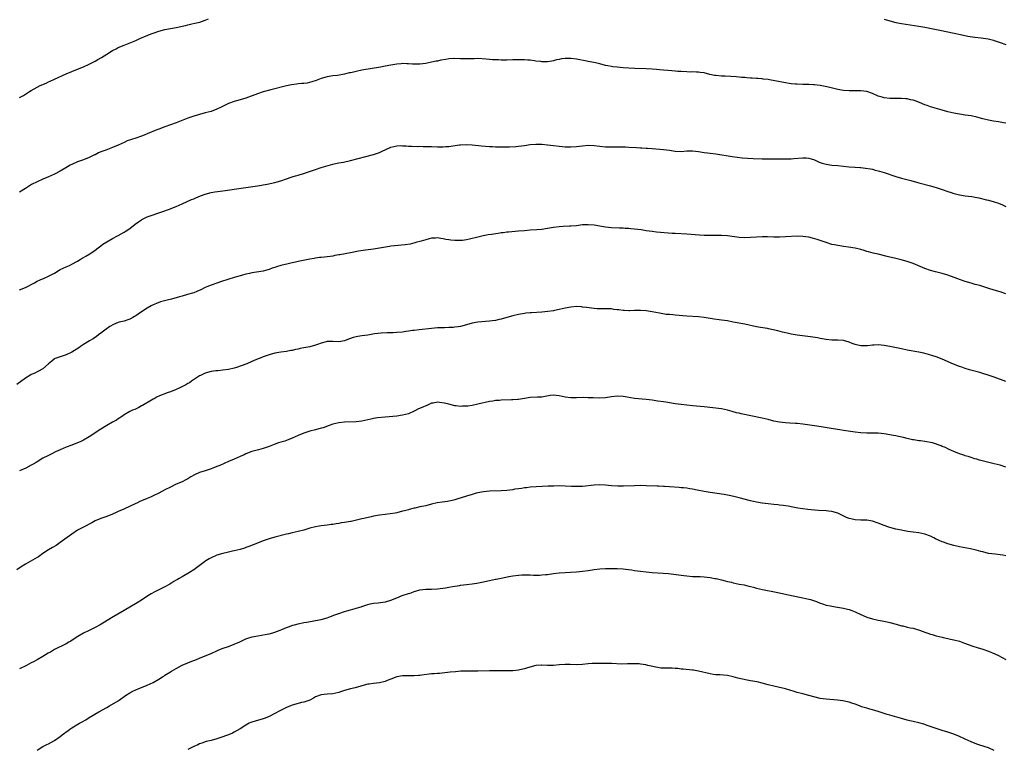
# Model space of a CAD drawing. Units: inches. Extents: x 2628000 to 2631000, y 1509000 to 1512000.
# Drawn here: x 2628259 to 2628598, y 1509508 to 1509760 of the extents above; entities that cross this region are included whole.
import ezdxf

# ---------------------------------------------------------------- set-up
doc = ezdxf.new("R2010")
doc.units = ezdxf.units.IN
doc.header["$MEASUREMENT"] = 0
doc.layers.add('LD26281509_10ft', color=254, linetype='Continuous')

msp = doc.modelspace()

# ---------------------------------------------------------------- linework, layer by layer
at = {"layer": 'LD26281509_10ft'}
for points, elevation in [([(2628259, 1509732.86), (2628260.36, 1509733.64), (2628261, 1509734.09), (2628262.37, 1509735), (2628263, 1509735.38), (2628265, 1509736.47), (2628266.09, 1509737), (2628268.1, 1509737.9), (2628269, 1509738.28), (2628269.49, 1509738.51), (2628271, 1509739.19), (2628275, 1509741.09), (2628277, 1509741.92), (2628279, 1509742.68), (2628281, 1509743.5), (2628283, 1509744.45), (2628285, 1509745.48), (2628285.99, 1509746.01), (2628287, 1509746.59), (2628287.27, 1509746.73), (2628289, 1509747.81), (2628291, 1509749.1), (2628292.27, 1509749.73), (2628293, 1509750.14), (2628295, 1509751.03), (2628299, 1509752.63), (2628300.64, 1509753.36), (2628301, 1509753.49), (2628302.02, 1509753.98), (2628303, 1509754.33), (2628303.45, 1509754.55), (2628307, 1509755.77), (2628309, 1509756.39), (2628311, 1509756.78), (2628312.93, 1509757.07), (2628314.6, 1509757.4), (2628315, 1509757.51), (2628316.21, 1509757.79), (2628317, 1509758.02), (2628318.35, 1509758.35), (2628319.43, 1509758.57), (2628321.06, 1509758.94), (2628323, 1509759.58), (2628324.05, 1509760.05)], 10070), ([(2628557, 1509759.93), (2628559, 1509759.32), (2628561, 1509758.83), (2628563, 1509758.49), (2628566.04, 1509758.04), (2628569, 1509757.58), (2628571, 1509757.22), (2628574.54, 1509756.54), (2628576.2, 1509756.2), (2628581.16, 1509755.16), (2628583.33, 1509754.67), (2628585.87, 1509754.13), (2628588.25, 1509753.75), (2628590.52, 1509753.48), (2628592.88, 1509753.12), (2628594.69, 1509752.69), (2628595, 1509752.62), (2628597, 1509751.94), (2628599, 1509751.18)], 10070), ([(2628599, 1509724.01), (2628598.16, 1509724.16), (2628597, 1509724.42), (2628596.48, 1509724.48), (2628594.74, 1509724.74), (2628593, 1509725.05), (2628591, 1509725.56), (2628589, 1509726.11), (2628587, 1509726.54), (2628585, 1509726.87), (2628583, 1509727.14), (2628581, 1509727.47), (2628579, 1509727.94), (2628577, 1509728.52), (2628573, 1509729.74), (2628571.9, 1509730.1), (2628571, 1509730.41), (2628569.16, 1509731.16), (2628567.71, 1509731.71), (2628567, 1509731.96), (2628566.15, 1509732.15), (2628565, 1509732.44), (2628564.46, 1509732.46), (2628563, 1509732.61), (2628561, 1509732.54), (2628560.55, 1509732.55), (2628559, 1509732.54), (2628557, 1509732.8), (2628556.32, 1509733), (2628555, 1509733.43), (2628553, 1509734.28), (2628551, 1509734.93), (2628549, 1509735.16), (2628545, 1509735.16), (2628543, 1509735.32), (2628541, 1509735.68), (2628538.33, 1509736.33), (2628536.69, 1509736.69), (2628535, 1509737), (2628533, 1509737.31), (2628532.69, 1509737.31), (2628531, 1509737.43), (2628530.59, 1509737.41), (2628529, 1509737.42), (2628527, 1509737.46), (2628526.48, 1509737.52), (2628525, 1509737.64), (2628524.22, 1509737.78), (2628523, 1509737.95), (2628519.32, 1509738.68), (2628517.55, 1509739), (2628517, 1509739.09), (2628515.29, 1509739.29), (2628515, 1509739.33), (2628513.43, 1509739.43), (2628513, 1509739.5), (2628511.57, 1509739.57), (2628511, 1509739.63), (2628509.73, 1509739.73), (2628509, 1509739.76), (2628507.87, 1509739.87), (2628507, 1509739.9), (2628506, 1509740), (2628504.14, 1509740.14), (2628502.25, 1509740.25), (2628501, 1509740.27), (2628499, 1509740.46), (2628498.53, 1509740.53), (2628496.89, 1509740.89), (2628495, 1509741.38), (2628493.59, 1509741.59), (2628493, 1509741.69), (2628492.31, 1509741.69), (2628491, 1509741.73), (2628490.29, 1509741.71), (2628489, 1509741.72), (2628487, 1509741.83), (2628485.92, 1509741.92), (2628485, 1509742.05), (2628483.83, 1509742.17), (2628479.55, 1509742.45), (2628478.55, 1509742.55), (2628477, 1509742.67), (2628475, 1509742.77), (2628471.13, 1509742.87), (2628469, 1509742.98), (2628467, 1509743.14), (2628465, 1509743.33), (2628463.5, 1509743.5), (2628463, 1509743.58), (2628461.8, 1509743.79), (2628461, 1509743.97), (2628459, 1509744.49), (2628458.6, 1509744.6), (2628456.89, 1509745), (2628455, 1509745.36), (2628454.57, 1509745.43), (2628451, 1509746.09), (2628449, 1509746.39), (2628447.6, 1509746.4), (2628447, 1509746.38), (2628445.78, 1509746.22), (2628445, 1509746.03), (2628444.11, 1509745.89), (2628443, 1509745.53), (2628442.51, 1509745.49), (2628441, 1509745.22), (2628439, 1509745.26), (2628438.72, 1509745.28), (2628437, 1509745.5), (2628436.47, 1509745.53), (2628435, 1509745.75), (2628434.24, 1509745.76), (2628433, 1509745.88), (2628430.11, 1509745.89), (2628429, 1509745.86), (2628427, 1509745.84), (2628426.15, 1509745.85), (2628425, 1509745.84), (2628424.12, 1509745.88), (2628423, 1509745.86), (2628422.04, 1509745.96), (2628421, 1509745.98), (2628419.84, 1509746.16), (2628417, 1509746.38), (2628415.72, 1509746.28), (2628415, 1509746.3), (2628413.79, 1509746.21), (2628411.77, 1509746.23), (2628411, 1509746.27), (2628409, 1509746.32), (2628407, 1509746.21), (2628405.95, 1509746.05), (2628404.24, 1509745.76), (2628403, 1509745.47), (2628402.59, 1509745.41), (2628401, 1509745.07), (2628399, 1509744.7), (2628397, 1509744.42), (2628396.44, 1509744.44), (2628395, 1509744.38), (2628394.43, 1509744.43), (2628393, 1509744.5), (2628392.51, 1509744.51), (2628391, 1509744.59), (2628390.54, 1509744.54), (2628389, 1509744.43), (2628387, 1509744.08), (2628385, 1509743.69), (2628383.41, 1509743.41), (2628377, 1509742.32), (2628375, 1509741.93), (2628373.58, 1509741.58), (2628373, 1509741.46), (2628372.61, 1509741.39), (2628370.95, 1509740.95), (2628368.54, 1509740.54), (2628367, 1509740.4), (2628365, 1509740.07), (2628363, 1509739.47), (2628361.22, 1509738.78), (2628359.73, 1509738.27), (2628358.1, 1509737.9), (2628357, 1509737.79), (2628356.31, 1509737.69), (2628355, 1509737.59), (2628354.46, 1509737.54), (2628352.71, 1509737.29), (2628351, 1509736.93), (2628345.6, 1509735.6), (2628343, 1509734.87), (2628341, 1509734.19), (2628337, 1509732.7), (2628335, 1509732.07), (2628333.75, 1509731.75), (2628333, 1509731.53), (2628331, 1509730.82), (2628328.42, 1509729.58), (2628327, 1509728.88), (2628325, 1509728.12), (2628323, 1509727.58), (2628321, 1509727.08), (2628319, 1509726.46), (2628317, 1509725.74), (2628313, 1509724.22), (2628309, 1509722.78), (2628307, 1509722.03), (2628306.26, 1509721.74), (2628303, 1509720.33), (2628301.93, 1509719.93), (2628301, 1509719.55), (2628299.09, 1509718.91), (2628297.57, 1509718.43), (2628296.09, 1509717.91), (2628295, 1509717.44), (2628293, 1509716.51), (2628291, 1509715.66), (2628289.29, 1509715), (2628289, 1509714.91), (2628287.63, 1509714.37), (2628287, 1509714.13), (2628286.2, 1509713.8), (2628285, 1509713.19), (2628284.86, 1509713.14), (2628283, 1509712.24), (2628281, 1509711.44), (2628279, 1509710.71), (2628277, 1509709.83), (2628276.45, 1509709.55), (2628275.47, 1509709), (2628273, 1509707.51), (2628271, 1509706.43), (2628269, 1509705.53), (2628267, 1509704.71), (2628265, 1509703.85), (2628263.12, 1509702.88), (2628261, 1509701.52), (2628259, 1509700.28)], 10080), ([(2628259, 1509666.58), (2628259.31, 1509666.69), (2628260.07, 1509667), (2628261, 1509667.39), (2628264.1, 1509669), (2628265, 1509669.5), (2628266.02, 1509669.98), (2628267.4, 1509670.6), (2628269, 1509671.25), (2628271, 1509672.34), (2628272.63, 1509673.37), (2628273, 1509673.54), (2628273.96, 1509674.04), (2628275, 1509674.48), (2628276.17, 1509675), (2628277, 1509675.39), (2628279, 1509676.49), (2628279.86, 1509677), (2628280.56, 1509677.44), (2628281, 1509677.69), (2628281.81, 1509678.19), (2628283.25, 1509679), (2628285, 1509680.23), (2628286.05, 1509681), (2628286.57, 1509681.43), (2628287, 1509681.73), (2628287.71, 1509682.29), (2628289, 1509683.11), (2628291, 1509684.3), (2628292.78, 1509685.22), (2628293, 1509685.32), (2628295, 1509686.4), (2628295.37, 1509686.63), (2628297, 1509687.77), (2628298.8, 1509689.2), (2628299.96, 1509690.04), (2628301, 1509690.74), (2628301.17, 1509690.83), (2628303, 1509691.73), (2628305, 1509692.45), (2628306.69, 1509693), (2628308.36, 1509693.64), (2628310.28, 1509694.28), (2628313, 1509695.32), (2628315, 1509696.2), (2628318.3, 1509697.7), (2628319, 1509697.99), (2628319.68, 1509698.32), (2628321.37, 1509699), (2628323, 1509699.6), (2628325, 1509700.1), (2628326.32, 1509700.32), (2628329, 1509700.69), (2628336.21, 1509701.79), (2628341, 1509702.47), (2628344.29, 1509703), (2628347, 1509703.54), (2628347.77, 1509703.77), (2628349, 1509704.11), (2628351, 1509704.84), (2628352.59, 1509705.41), (2628353, 1509705.52), (2628354.12, 1509705.88), (2628355, 1509706.1), (2628355.68, 1509706.32), (2628357, 1509706.69), (2628357.9, 1509707), (2628361, 1509708.12), (2628363, 1509708.75), (2628367, 1509709.93), (2628367.85, 1509710.15), (2628369, 1509710.36), (2628370.64, 1509710.64), (2628373, 1509711.15), (2628381, 1509713.25), (2628383, 1509713.94), (2628383.71, 1509714.29), (2628387, 1509715.74), (2628388.01, 1509716.01), (2628389, 1509716.25), (2628390.31, 1509716.31), (2628391, 1509716.29), (2628392.21, 1509716.21), (2628393, 1509716.14), (2628394.08, 1509716.08), (2628396.05, 1509716.05), (2628397, 1509716.07), (2628398.05, 1509716.05), (2628399, 1509716.05), (2628401, 1509715.97), (2628403, 1509715.86), (2628403.87, 1509715.87), (2628405, 1509715.84), (2628405.96, 1509715.96), (2628407, 1509716.03), (2628408.28, 1509716.28), (2628410.6, 1509716.6), (2628411, 1509716.64), (2628413, 1509716.67), (2628415, 1509716.54), (2628418.21, 1509716.21), (2628421, 1509716.02), (2628422, 1509716), (2628423, 1509715.93), (2628425, 1509715.89), (2628425.89, 1509715.89), (2628427, 1509715.91), (2628427.91, 1509715.91), (2628430, 1509716), (2628431, 1509716.07), (2628433, 1509716.32), (2628435, 1509716.65), (2628437, 1509716.82), (2628438.76, 1509716.76), (2628439, 1509716.77), (2628441, 1509716.61), (2628443, 1509716.39), (2628445, 1509716.13), (2628447, 1509715.91), (2628449, 1509715.86), (2628451, 1509716.01), (2628453, 1509716.25), (2628455, 1509716.43), (2628457, 1509716.39), (2628459, 1509716.14), (2628461, 1509715.95), (2628463, 1509715.91), (2628463.93, 1509715.93), (2628465.95, 1509715.95), (2628467, 1509715.92), (2628467.88, 1509715.88), (2628469, 1509715.82), (2628471.62, 1509715.62), (2628473, 1509715.56), (2628473.52, 1509715.52), (2628475, 1509715.46), (2628475.41, 1509715.41), (2628477, 1509715.3), (2628481, 1509714.98), (2628483, 1509714.73), (2628485, 1509714.42), (2628487, 1509714.34), (2628489, 1509714.52), (2628491, 1509714.55), (2628493, 1509714.28), (2628495, 1509713.98), (2628496.17, 1509713.83), (2628497, 1509713.76), (2628499, 1509713.5), (2628504.59, 1509712.59), (2628506.34, 1509712.34), (2628508.12, 1509712.12), (2628509.95, 1509711.95), (2628511.85, 1509711.85), (2628515, 1509711.74), (2628517, 1509711.7), (2628517.72, 1509711.72), (2628519, 1509711.72), (2628519.75, 1509711.75), (2628521, 1509711.76), (2628521.76, 1509711.76), (2628523, 1509711.78), (2628523.76, 1509711.76), (2628525, 1509711.8), (2628525.83, 1509711.83), (2628529, 1509712.1), (2628530.09, 1509712.09), (2628531, 1509712.02), (2628531.81, 1509711.81), (2628533, 1509711.41), (2628533.29, 1509711.29), (2628534.64, 1509710.64), (2628535, 1509710.5), (2628535.69, 1509710.31), (2628537, 1509709.9), (2628539, 1509709.62), (2628541, 1509709.45), (2628545, 1509708.99), (2628546.87, 1509708.87), (2628547, 1509708.85), (2628548.75, 1509708.75), (2628549, 1509708.71), (2628550.58, 1509708.58), (2628552.28, 1509708.28), (2628553, 1509708.15), (2628553.89, 1509707.89), (2628555, 1509707.66), (2628555.47, 1509707.47), (2628557, 1509707.05), (2628561, 1509705.68), (2628563, 1509705.1), (2628566.25, 1509704.25), (2628569, 1509703.47), (2628573, 1509702.4), (2628574.09, 1509702.09), (2628575, 1509701.82), (2628577, 1509701.15), (2628579, 1509700.46), (2628580.12, 1509700.12), (2628581, 1509699.81), (2628581.67, 1509699.67), (2628583, 1509699.29), (2628585, 1509698.97), (2628587.27, 1509698.73), (2628589, 1509698.46), (2628589.67, 1509698.33), (2628592.35, 1509697.65), (2628593, 1509697.46), (2628595, 1509696.94), (2628596.46, 1509696.46), (2628597.85, 1509695.85), (2628599, 1509695.31)], 10090), ([(2628599, 1509665.22), (2628597, 1509665.89), (2628595, 1509666.47), (2628593.06, 1509667.06), (2628590, 1509668), (2628589, 1509668.27), (2628588.44, 1509668.44), (2628587, 1509668.81), (2628585, 1509669.4), (2628583, 1509670.11), (2628582.37, 1509670.37), (2628579, 1509671.59), (2628577, 1509672.18), (2628574.77, 1509672.77), (2628573, 1509673.27), (2628571, 1509673.97), (2628567, 1509675.62), (2628565, 1509676.34), (2628562.93, 1509676.93), (2628560.54, 1509677.46), (2628559, 1509677.82), (2628558.08, 1509678.08), (2628555, 1509678.83), (2628553.21, 1509679.21), (2628551.62, 1509679.62), (2628551, 1509679.83), (2628550.1, 1509680.1), (2628549, 1509680.48), (2628547, 1509680.95), (2628544.71, 1509681.29), (2628543, 1509681.51), (2628542.39, 1509681.61), (2628541, 1509681.82), (2628539.94, 1509682.06), (2628539, 1509682.25), (2628537, 1509682.85), (2628533.89, 1509683.89), (2628532.34, 1509684.34), (2628531, 1509684.69), (2628529, 1509685), (2628527, 1509685.03), (2628523, 1509684.8), (2628521, 1509684.74), (2628520.75, 1509684.75), (2628519, 1509684.76), (2628516.86, 1509684.86), (2628515, 1509684.86), (2628513, 1509684.76), (2628511, 1509684.62), (2628509, 1509684.54), (2628507, 1509684.65), (2628503, 1509685.17), (2628501, 1509685.29), (2628499, 1509685.33), (2628495, 1509685.33), (2628493.39, 1509685.39), (2628489, 1509685.75), (2628485, 1509685.96), (2628483.97, 1509686.03), (2628478.5, 1509686.5), (2628477, 1509686.65), (2628475, 1509686.96), (2628473.26, 1509687.26), (2628471, 1509687.54), (2628469.64, 1509687.64), (2628469, 1509687.7), (2628467.75, 1509687.75), (2628467, 1509687.8), (2628465.81, 1509687.81), (2628463, 1509687.91), (2628462.04, 1509688.04), (2628461, 1509688.15), (2628460.3, 1509688.3), (2628457, 1509688.89), (2628454.97, 1509689.03), (2628453, 1509688.93), (2628451, 1509688.69), (2628449, 1509688.53), (2628448.53, 1509688.53), (2628446.41, 1509688.41), (2628445, 1509688.31), (2628443, 1509688.04), (2628441, 1509687.7), (2628439, 1509687.43), (2628437.29, 1509687.29), (2628435, 1509687.13), (2628433.04, 1509686.96), (2628431, 1509686.75), (2628427.56, 1509686.44), (2628427, 1509686.42), (2628425.73, 1509686.27), (2628425, 1509686.2), (2628423.96, 1509686.04), (2628421.64, 1509685.64), (2628420.52, 1509685.48), (2628418.84, 1509685.16), (2628417, 1509684.75), (2628414.04, 1509684.04), (2628413, 1509683.83), (2628411.61, 1509683.61), (2628411, 1509683.56), (2628409.53, 1509683.53), (2628409, 1509683.56), (2628407.69, 1509683.69), (2628407, 1509683.79), (2628405.97, 1509683.97), (2628405, 1509684.15), (2628404.24, 1509684.24), (2628403, 1509684.45), (2628402.41, 1509684.41), (2628401, 1509684.35), (2628400.15, 1509684.15), (2628399, 1509683.85), (2628397.4, 1509683.4), (2628397, 1509683.27), (2628395.97, 1509683), (2628395.23, 1509682.77), (2628393.63, 1509682.37), (2628391.9, 1509682.1), (2628388.26, 1509681.74), (2628387, 1509681.59), (2628386.49, 1509681.51), (2628381, 1509680.62), (2628378.23, 1509680.23), (2628375.85, 1509679.85), (2628373, 1509679.32), (2628369.33, 1509678.67), (2628369, 1509678.59), (2628367.62, 1509678.38), (2628367, 1509678.22), (2628366.06, 1509678.06), (2628365, 1509677.94), (2628364.12, 1509677.88), (2628363, 1509677.77), (2628362.33, 1509677.67), (2628361, 1509677.52), (2628360.58, 1509677.42), (2628359, 1509677.17), (2628356.72, 1509676.72), (2628355, 1509676.31), (2628354.12, 1509676.12), (2628353, 1509675.84), (2628351.52, 1509675.51), (2628349, 1509674.9), (2628347.53, 1509674.47), (2628347, 1509674.28), (2628346.01, 1509673.99), (2628345, 1509673.61), (2628344.5, 1509673.5), (2628343, 1509673.05), (2628340.63, 1509672.63), (2628339, 1509672.37), (2628338.2, 1509672.2), (2628337, 1509671.91), (2628335.52, 1509671.52), (2628333.81, 1509671), (2628333, 1509670.78), (2628328.59, 1509669.41), (2628327, 1509668.88), (2628325, 1509668.18), (2628323.56, 1509667.56), (2628323, 1509667.33), (2628321.43, 1509666.57), (2628320.05, 1509665.95), (2628319, 1509665.54), (2628318.6, 1509665.4), (2628316.89, 1509664.89), (2628315, 1509664.39), (2628314.13, 1509664.13), (2628311.38, 1509663.38), (2628309.86, 1509663), (2628307.6, 1509662.4), (2628306.12, 1509661.88), (2628305, 1509661.38), (2628304.37, 1509661), (2628303, 1509660.24), (2628301, 1509658.99), (2628299.84, 1509658.16), (2628299, 1509657.61), (2628298.65, 1509657.35), (2628298.05, 1509657), (2628297, 1509656.45), (2628296.24, 1509656.24), (2628295, 1509655.77), (2628293.36, 1509655.36), (2628293, 1509655.25), (2628291.39, 1509654.61), (2628290.11, 1509653.89), (2628288.86, 1509653), (2628287, 1509651.58), (2628286.19, 1509651), (2628285.53, 1509650.47), (2628284.32, 1509649.68), (2628283.11, 1509649), (2628281, 1509647.68), (2628279.94, 1509647), (2628279.4, 1509646.6), (2628277, 1509645.09), (2628275, 1509644.1), (2628273.65, 1509643.65), (2628273, 1509643.47), (2628271.61, 1509643), (2628271.17, 1509642.83), (2628271, 1509642.71), (2628270.1, 1509641.9), (2628269, 1509641.01), (2628267, 1509639.33), (2628265.55, 1509638.45), (2628265, 1509638.21), (2628264.21, 1509637.79), (2628263, 1509637.29), (2628262.49, 1509637), (2628261, 1509636.04), (2628258.08, 1509633.92)], 10100), ([(2628599, 1509634.89), (2628595, 1509636.4), (2628592.86, 1509637.14), (2628591, 1509637.73), (2628590, 1509638), (2628586.42, 1509639), (2628585, 1509639.43), (2628583.83, 1509639.83), (2628583, 1509640.09), (2628580.88, 1509640.88), (2628577, 1509642.62), (2628575, 1509643.41), (2628573.82, 1509643.82), (2628572.28, 1509644.28), (2628570.68, 1509644.68), (2628569, 1509645.05), (2628565, 1509645.79), (2628563, 1509646.18), (2628559, 1509647.03), (2628557, 1509647.37), (2628555, 1509647.53), (2628553.45, 1509647.45), (2628553, 1509647.45), (2628551.27, 1509647.27), (2628549.25, 1509647.25), (2628549, 1509647.27), (2628547.53, 1509647.53), (2628547, 1509647.68), (2628546.01, 1509648.01), (2628545, 1509648.47), (2628544.57, 1509648.57), (2628543.39, 1509649), (2628543, 1509649.12), (2628541, 1509649.24), (2628539, 1509649.24), (2628537, 1509649.43), (2628535, 1509649.77), (2628534.06, 1509649.94), (2628531.66, 1509650.34), (2628527, 1509650.91), (2628525, 1509651.28), (2628523.59, 1509651.59), (2628521.97, 1509651.97), (2628520.39, 1509652.39), (2628518.8, 1509652.8), (2628517.13, 1509653.13), (2628516.83, 1509653.17), (2628514.45, 1509653.55), (2628513, 1509653.82), (2628509, 1509654.67), (2628505, 1509655.45), (2628503, 1509655.81), (2628501.95, 1509655.95), (2628501, 1509656.09), (2628500.17, 1509656.17), (2628498.41, 1509656.41), (2628495, 1509657), (2628493, 1509657.26), (2628489, 1509657.52), (2628485, 1509657.84), (2628484.12, 1509657.88), (2628483, 1509658.01), (2628481.9, 1509658.1), (2628479.52, 1509658.48), (2628477, 1509658.98), (2628475, 1509659.3), (2628473, 1509659.45), (2628471.42, 1509659.42), (2628471, 1509659.42), (2628469.35, 1509659.35), (2628469, 1509659.35), (2628467.4, 1509659.4), (2628467, 1509659.43), (2628465.61, 1509659.61), (2628465, 1509659.7), (2628463.82, 1509659.82), (2628463, 1509659.95), (2628461.95, 1509659.95), (2628461, 1509660), (2628459.98, 1509659.98), (2628459, 1509659.99), (2628458.04, 1509660.04), (2628457, 1509660.12), (2628454.46, 1509660.46), (2628453, 1509660.63), (2628452.66, 1509660.66), (2628451, 1509660.75), (2628449, 1509660.63), (2628447, 1509660.25), (2628445, 1509659.77), (2628443.43, 1509659.43), (2628443, 1509659.34), (2628441.06, 1509659.06), (2628439, 1509658.86), (2628435.4, 1509658.6), (2628435, 1509658.59), (2628433.55, 1509658.45), (2628433, 1509658.41), (2628431, 1509658.08), (2628429, 1509657.58), (2628427, 1509656.98), (2628425, 1509656.44), (2628424.31, 1509656.31), (2628423, 1509656.01), (2628421.85, 1509655.85), (2628421, 1509655.71), (2628417, 1509655.39), (2628415, 1509655.06), (2628413, 1509654.48), (2628411, 1509653.92), (2628410.21, 1509653.79), (2628409, 1509653.63), (2628408.41, 1509653.59), (2628407, 1509653.52), (2628405.5, 1509653.5), (2628404.55, 1509653.45), (2628403, 1509653.4), (2628401, 1509653.24), (2628396.71, 1509652.71), (2628395, 1509652.57), (2628394.48, 1509652.48), (2628393, 1509652.32), (2628392.17, 1509652.17), (2628391, 1509651.99), (2628389, 1509651.78), (2628387.77, 1509651.77), (2628387, 1509651.73), (2628385.75, 1509651.75), (2628383.61, 1509651.61), (2628381.32, 1509651.32), (2628379.04, 1509650.96), (2628377, 1509650.68), (2628375.54, 1509650.46), (2628373.92, 1509650.08), (2628373, 1509649.73), (2628372.42, 1509649.58), (2628371, 1509648.97), (2628369, 1509648.63), (2628367, 1509648.76), (2628365, 1509648.73), (2628364.62, 1509648.62), (2628363, 1509648.12), (2628361.67, 1509647.67), (2628361, 1509647.41), (2628359.07, 1509646.93), (2628357, 1509646.5), (2628355.74, 1509646.26), (2628355, 1509646.09), (2628354.08, 1509645.92), (2628353, 1509645.66), (2628352.43, 1509645.57), (2628351, 1509645.3), (2628349, 1509645.01), (2628347, 1509644.66), (2628345, 1509644.12), (2628343, 1509643.45), (2628341.88, 1509643), (2628341.22, 1509642.78), (2628339.82, 1509642.18), (2628339, 1509641.78), (2628337.27, 1509641), (2628337, 1509640.89), (2628333.8, 1509639.8), (2628333, 1509639.57), (2628331, 1509639.07), (2628329, 1509638.79), (2628327.36, 1509638.64), (2628327, 1509638.63), (2628326.59, 1509638.59), (2628325, 1509638.33), (2628323, 1509637.75), (2628322.45, 1509637.55), (2628321.3, 1509637), (2628321, 1509636.83), (2628318.25, 1509635), (2628317.52, 1509634.48), (2628317, 1509634.2), (2628316.25, 1509633.75), (2628314.7, 1509633), (2628313, 1509632.21), (2628311, 1509631.39), (2628309.87, 1509631), (2628309, 1509630.68), (2628307.74, 1509630.26), (2628307, 1509629.87), (2628306.4, 1509629.6), (2628305.41, 1509629), (2628305, 1509628.79), (2628304.49, 1509628.49), (2628301.31, 1509626.69), (2628301, 1509626.48), (2628300.03, 1509625.97), (2628298.7, 1509625.3), (2628297.96, 1509625), (2628297, 1509624.54), (2628295, 1509623.43), (2628294.4, 1509623), (2628293, 1509622.1), (2628292.37, 1509621.63), (2628291, 1509620.9), (2628289, 1509619.73), (2628287, 1509618.46), (2628283, 1509615.82), (2628281, 1509614.65), (2628279.88, 1509614.12), (2628279, 1509613.75), (2628277, 1509613.01), (2628275, 1509612.23), (2628273, 1509611.37), (2628271.37, 1509610.63), (2628269.89, 1509609.89), (2628268.69, 1509609.31), (2628267, 1509608.43), (2628265, 1509607.23), (2628264.66, 1509607), (2628263.62, 1509606.38), (2628263, 1509606.02), (2628261.08, 1509605), (2628259, 1509604.07)], 10110), ([(2628599, 1509605.38), (2628597, 1509606.02), (2628595, 1509606.55), (2628589.84, 1509607.84), (2628589, 1509608.11), (2628588.29, 1509608.29), (2628587, 1509608.73), (2628586.04, 1509609), (2628585, 1509609.32), (2628584.52, 1509609.48), (2628583, 1509609.93), (2628581, 1509610.73), (2628579.47, 1509611.47), (2628579, 1509611.67), (2628578.13, 1509612.13), (2628577, 1509612.55), (2628576.72, 1509612.72), (2628573.73, 1509613.73), (2628571, 1509614.22), (2628569.58, 1509614.42), (2628569, 1509614.46), (2628567.21, 1509614.79), (2628566.83, 1509614.83), (2628565, 1509615.32), (2628563.64, 1509615.64), (2628562, 1509616), (2628561, 1509616.16), (2628560.3, 1509616.3), (2628557, 1509616.84), (2628555, 1509617.08), (2628553, 1509617.14), (2628551, 1509617.13), (2628549, 1509617.19), (2628547, 1509617.4), (2628543, 1509618.06), (2628541.79, 1509618.21), (2628539.44, 1509618.56), (2628535.26, 1509619.26), (2628533, 1509619.61), (2628529, 1509620.2), (2628527, 1509620.42), (2628526.46, 1509620.46), (2628524.56, 1509620.56), (2628523, 1509620.62), (2628521, 1509620.85), (2628519, 1509621.28), (2628517, 1509621.82), (2628515, 1509622.3), (2628511.06, 1509623.06), (2628507.76, 1509623.76), (2628507, 1509623.95), (2628506.14, 1509624.14), (2628505, 1509624.5), (2628504.59, 1509624.59), (2628503, 1509625.07), (2628501, 1509625.45), (2628495, 1509626.18), (2628491, 1509626.53), (2628487.02, 1509626.98), (2628485, 1509627.23), (2628481.76, 1509627.76), (2628481, 1509627.9), (2628479, 1509628.2), (2628477, 1509628.48), (2628475, 1509628.71), (2628471, 1509629.12), (2628468.46, 1509629.54), (2628467, 1509629.81), (2628465, 1509629.89), (2628463, 1509629.62), (2628461, 1509629.29), (2628459, 1509629.17), (2628456.76, 1509629.24), (2628455, 1509629.34), (2628453.37, 1509629.37), (2628451, 1509629.33), (2628449, 1509629.32), (2628447, 1509629.56), (2628445, 1509629.97), (2628443.9, 1509630.1), (2628443, 1509630.16), (2628441.92, 1509630.08), (2628440.21, 1509629.79), (2628439, 1509629.57), (2628437.52, 1509629.52), (2628435, 1509629.39), (2628433, 1509629.09), (2628431, 1509628.75), (2628430.75, 1509628.75), (2628429, 1509628.6), (2628428.61, 1509628.61), (2628425, 1509628.5), (2628424.44, 1509628.43), (2628423, 1509628.32), (2628422.16, 1509628.16), (2628421, 1509627.99), (2628417, 1509627.08), (2628415, 1509626.65), (2628413.53, 1509626.47), (2628413, 1509626.39), (2628411.61, 1509626.39), (2628411, 1509626.35), (2628409.46, 1509626.54), (2628409, 1509626.56), (2628407, 1509627.06), (2628405.49, 1509627.49), (2628403.73, 1509627.73), (2628403, 1509627.76), (2628401.51, 1509627.51), (2628401, 1509627.4), (2628400.03, 1509627), (2628399.33, 1509626.67), (2628399, 1509626.57), (2628397.94, 1509626.06), (2628396.53, 1509625.47), (2628395, 1509624.7), (2628393, 1509623.83), (2628391, 1509623.28), (2628389, 1509622.99), (2628385, 1509622.64), (2628382.35, 1509622.35), (2628381, 1509622.13), (2628380.08, 1509621.92), (2628379, 1509621.72), (2628377, 1509621.26), (2628375, 1509620.97), (2628371, 1509620.87), (2628369, 1509620.63), (2628367, 1509620.16), (2628365.7, 1509619.7), (2628363.58, 1509619), (2628363, 1509618.79), (2628361, 1509618.26), (2628359, 1509617.77), (2628357, 1509617.11), (2628355, 1509616.26), (2628353, 1509615.36), (2628351, 1509614.58), (2628350.37, 1509614.37), (2628349, 1509613.95), (2628348.26, 1509613.74), (2628346.78, 1509613.22), (2628345, 1509612.53), (2628343, 1509611.81), (2628341.39, 1509611.39), (2628339, 1509610.73), (2628337, 1509609.95), (2628336.38, 1509609.62), (2628335.03, 1509609), (2628333, 1509608.1), (2628331, 1509607.28), (2628328, 1509606), (2628327, 1509605.55), (2628325.61, 1509605), (2628325, 1509604.78), (2628323, 1509604.16), (2628321, 1509603.49), (2628319.3, 1509602.7), (2628318.01, 1509601.99), (2628317, 1509601.38), (2628316.27, 1509601), (2628315, 1509600.36), (2628313, 1509599.46), (2628311, 1509598.52), (2628309, 1509597.5), (2628307, 1509596.45), (2628305, 1509595.43), (2628304.08, 1509595), (2628303, 1509594.52), (2628300.48, 1509593.52), (2628299.39, 1509593), (2628299, 1509592.83), (2628294.93, 1509590.93), (2628293, 1509590.04), (2628292.26, 1509589.74), (2628291, 1509589.14), (2628289, 1509588.37), (2628287, 1509587.69), (2628285, 1509586.8), (2628283.84, 1509586.16), (2628281, 1509584.7), (2628280.3, 1509584.3), (2628279, 1509583.59), (2628277, 1509582.24), (2628273, 1509579.35), (2628271.6, 1509578.4), (2628270.37, 1509577.63), (2628269, 1509576.81), (2628267, 1509575.54), (2628265.52, 1509574.48), (2628265, 1509574.17), (2628264.29, 1509573.71), (2628261, 1509571.9), (2628259.48, 1509571), (2628258.05, 1509569.95)], 10120), ([(2628599, 1509574.77), (2628597.9, 1509575), (2628597, 1509575.17), (2628595.32, 1509575.32), (2628593, 1509575.63), (2628591, 1509576.11), (2628590.33, 1509576.33), (2628588.75, 1509576.75), (2628586.83, 1509577.17), (2628583, 1509577.91), (2628581, 1509578.37), (2628579, 1509578.94), (2628577.48, 1509579.48), (2628577, 1509579.64), (2628576.04, 1509580.04), (2628574.69, 1509580.69), (2628574.11, 1509581), (2628573, 1509581.52), (2628571, 1509582.22), (2628569, 1509582.66), (2628567.04, 1509582.96), (2628565.22, 1509583.22), (2628563.49, 1509583.49), (2628563, 1509583.58), (2628561, 1509584), (2628559, 1509584.57), (2628558.68, 1509584.68), (2628557, 1509585.27), (2628555, 1509586.07), (2628553, 1509586.77), (2628551, 1509587.1), (2628549, 1509587.11), (2628547, 1509587.19), (2628545.51, 1509587.51), (2628545, 1509587.65), (2628544.03, 1509588.03), (2628542.66, 1509588.66), (2628541, 1509589.49), (2628539, 1509590.11), (2628537.78, 1509590.22), (2628537, 1509590.31), (2628534.41, 1509590.41), (2628533, 1509590.52), (2628530.74, 1509590.74), (2628529, 1509590.96), (2628527.25, 1509591.25), (2628525.57, 1509591.57), (2628523.91, 1509591.91), (2628522.2, 1509592.2), (2628521, 1509592.32), (2628520.4, 1509592.4), (2628519, 1509592.49), (2628517, 1509592.67), (2628514.94, 1509592.94), (2628513, 1509593.32), (2628511, 1509593.8), (2628507, 1509594.84), (2628505.25, 1509595.25), (2628503.6, 1509595.6), (2628501.92, 1509595.92), (2628501, 1509596.06), (2628500.21, 1509596.21), (2628497, 1509596.69), (2628495, 1509597.01), (2628492.51, 1509597.49), (2628491, 1509597.8), (2628490.08, 1509597.92), (2628489, 1509598.11), (2628487.8, 1509598.2), (2628487, 1509598.3), (2628486.35, 1509598.35), (2628483, 1509598.54), (2628481.35, 1509598.65), (2628481, 1509598.66), (2628479.23, 1509598.77), (2628478.78, 1509598.78), (2628475, 1509598.97), (2628473, 1509599), (2628471, 1509598.96), (2628467.19, 1509598.81), (2628465.18, 1509598.82), (2628463.03, 1509598.97), (2628461, 1509599.16), (2628459, 1509599.25), (2628457, 1509599.17), (2628453, 1509598.75), (2628451.34, 1509598.66), (2628449.29, 1509598.71), (2628447, 1509598.83), (2628445, 1509598.88), (2628443.14, 1509598.86), (2628441.21, 1509598.79), (2628435, 1509598.45), (2628433.72, 1509598.28), (2628433, 1509598.23), (2628431.95, 1509598.05), (2628431, 1509597.93), (2628429.74, 1509597.74), (2628429, 1509597.6), (2628427, 1509597.33), (2628425, 1509597.16), (2628421, 1509597.08), (2628418.88, 1509596.88), (2628417, 1509596.53), (2628416.38, 1509596.38), (2628415, 1509596), (2628413, 1509595.39), (2628409.7, 1509594.3), (2628409, 1509594.08), (2628408.14, 1509593.86), (2628407, 1509593.61), (2628406.47, 1509593.53), (2628404.7, 1509593.3), (2628402.94, 1509593.06), (2628401, 1509592.6), (2628399, 1509592.08), (2628397, 1509591.64), (2628395.21, 1509591.21), (2628395, 1509591.18), (2628393.25, 1509590.75), (2628393, 1509590.67), (2628391.65, 1509590.35), (2628391, 1509590.14), (2628389, 1509589.66), (2628388.45, 1509589.55), (2628386.73, 1509589.27), (2628385, 1509589.08), (2628383, 1509588.81), (2628381, 1509588.42), (2628380.23, 1509588.23), (2628377.65, 1509587.65), (2628377, 1509587.52), (2628373.34, 1509586.66), (2628373, 1509586.6), (2628371, 1509586.26), (2628369.87, 1509586.13), (2628369, 1509585.94), (2628368.14, 1509585.86), (2628367, 1509585.6), (2628366.44, 1509585.56), (2628365, 1509585.34), (2628363, 1509585.13), (2628362.21, 1509585), (2628361, 1509584.82), (2628359, 1509584.3), (2628357, 1509583.69), (2628355, 1509583.18), (2628353, 1509582.73), (2628351.63, 1509582.37), (2628351, 1509582.23), (2628347, 1509581.24), (2628345, 1509580.67), (2628343, 1509579.91), (2628341, 1509579.1), (2628339.48, 1509578.52), (2628338.05, 1509577.95), (2628337, 1509577.62), (2628336.56, 1509577.44), (2628335.03, 1509577), (2628333, 1509576.49), (2628332.36, 1509576.36), (2628331, 1509576.01), (2628329, 1509575.54), (2628327.02, 1509574.98), (2628325, 1509574.08), (2628324.29, 1509573.71), (2628323.19, 1509573), (2628319, 1509569.92), (2628317.55, 1509569), (2628315, 1509567.59), (2628314.04, 1509567), (2628313.37, 1509566.63), (2628313, 1509566.39), (2628312.12, 1509565.88), (2628310.73, 1509565), (2628309, 1509564.07), (2628305.59, 1509562.41), (2628304.3, 1509561.7), (2628303.16, 1509561), (2628301, 1509559.49), (2628299.49, 1509558.51), (2628295, 1509555.92), (2628290.66, 1509553.34), (2628286.78, 1509551), (2628285, 1509550.01), (2628284.33, 1509549.67), (2628283, 1509549.07), (2628281, 1509548.12), (2628279.06, 1509547), (2628277.84, 1509546.16), (2628276.63, 1509545.37), (2628276, 1509545), (2628275, 1509544.44), (2628271, 1509542.41), (2628269.59, 1509541.59), (2628268.83, 1509541.17), (2628267, 1509540.05), (2628265, 1509538.87), (2628263.75, 1509538.25), (2628263, 1509537.83), (2628261.39, 1509537), (2628259, 1509535.81)], 10130), ([(2628265, 1509507.71), (2628267, 1509508.97), (2628268.37, 1509509.63), (2628269, 1509509.96), (2628271, 1509511.1), (2628273, 1509512.49), (2628273.66, 1509513), (2628274.43, 1509513.57), (2628275, 1509514.04), (2628275.56, 1509514.44), (2628276.28, 1509515), (2628277, 1509515.48), (2628279.66, 1509517), (2628280.53, 1509517.47), (2628281.77, 1509518.23), (2628283, 1509519.04), (2628286.32, 1509521), (2628289, 1509522.51), (2628289.95, 1509523), (2628293, 1509524.77), (2628293.35, 1509525), (2628295.46, 1509526.54), (2628297, 1509527.53), (2628298.04, 1509528.04), (2628299, 1509528.54), (2628300.08, 1509529), (2628301, 1509529.35), (2628303, 1509530.16), (2628305, 1509531.11), (2628307, 1509532.26), (2628308.2, 1509533), (2628308.68, 1509533.32), (2628309, 1509533.57), (2628311, 1509534.81), (2628311.37, 1509535), (2628313, 1509535.96), (2628315, 1509537.04), (2628317, 1509537.89), (2628317.8, 1509538.2), (2628319.98, 1509539), (2628321, 1509539.42), (2628323, 1509540.28), (2628324.97, 1509541.03), (2628327, 1509541.98), (2628327.68, 1509542.32), (2628329.11, 1509542.89), (2628331, 1509543.55), (2628333, 1509544.31), (2628334.89, 1509545.11), (2628337, 1509546.1), (2628337.64, 1509546.36), (2628339.21, 1509546.79), (2628341.13, 1509547.13), (2628343.6, 1509547.6), (2628345, 1509547.91), (2628346.25, 1509548.25), (2628347, 1509548.48), (2628348.81, 1509549.19), (2628349.41, 1509549.41), (2628351, 1509550.07), (2628351.67, 1509550.33), (2628353.18, 1509550.82), (2628353.77, 1509551), (2628355, 1509551.34), (2628357, 1509551.77), (2628357.95, 1509551.95), (2628361, 1509552.43), (2628363, 1509552.82), (2628365, 1509553.42), (2628366.14, 1509553.86), (2628367.6, 1509554.4), (2628369, 1509554.89), (2628371, 1509555.53), (2628371.78, 1509555.78), (2628373, 1509556.12), (2628374.61, 1509556.61), (2628375, 1509556.71), (2628376.76, 1509557.24), (2628377, 1509557.33), (2628379, 1509557.97), (2628379.81, 1509558.19), (2628381, 1509558.42), (2628382.56, 1509558.56), (2628385, 1509558.86), (2628385.11, 1509558.89), (2628387, 1509559.48), (2628389, 1509560.34), (2628390.92, 1509561.08), (2628393, 1509561.76), (2628393.96, 1509562.04), (2628395, 1509562.45), (2628395.44, 1509562.56), (2628397, 1509563.02), (2628399, 1509563.23), (2628401, 1509563.27), (2628403, 1509563.39), (2628405.78, 1509563.78), (2628407, 1509564), (2628408.18, 1509564.18), (2628409, 1509564.34), (2628410.59, 1509564.59), (2628411, 1509564.66), (2628413, 1509564.94), (2628415, 1509565.15), (2628416.65, 1509565.35), (2628418.34, 1509565.66), (2628421, 1509566.31), (2628423, 1509566.7), (2628423.27, 1509566.73), (2628425, 1509567.04), (2628427.6, 1509567.6), (2628429, 1509567.87), (2628431, 1509568.11), (2628432.16, 1509568.17), (2628433, 1509568.23), (2628434.2, 1509568.2), (2628435, 1509568.22), (2628436.16, 1509568.16), (2628437, 1509568.15), (2628438.16, 1509568.16), (2628439, 1509568.19), (2628440.3, 1509568.3), (2628441, 1509568.39), (2628443, 1509568.69), (2628445, 1509568.96), (2628447, 1509569.06), (2628448.89, 1509569.11), (2628451, 1509569.29), (2628453, 1509569.52), (2628455, 1509569.77), (2628457, 1509570.04), (2628459, 1509570.28), (2628461, 1509570.4), (2628463, 1509570.44), (2628465, 1509570.42), (2628467, 1509570.31), (2628467.81, 1509570.19), (2628469.92, 1509569.92), (2628471, 1509569.73), (2628473, 1509569.49), (2628475, 1509569.27), (2628477, 1509569.07), (2628480.84, 1509568.84), (2628482.65, 1509568.65), (2628487.96, 1509567.96), (2628489, 1509567.85), (2628491, 1509567.69), (2628491.69, 1509567.69), (2628493.62, 1509567.62), (2628495, 1509567.54), (2628497, 1509567.28), (2628498.62, 1509567), (2628499.08, 1509566.92), (2628501, 1509566.5), (2628502.17, 1509566.17), (2628503, 1509565.98), (2628504.34, 1509565.66), (2628505, 1509565.48), (2628507, 1509565.06), (2628508.73, 1509564.73), (2628510.37, 1509564.37), (2628511, 1509564.17), (2628511.95, 1509563.95), (2628513, 1509563.62), (2628515.12, 1509563.12), (2628519.81, 1509562.19), (2628525.64, 1509561), (2628528.42, 1509560.42), (2628529, 1509560.28), (2628530.07, 1509560.07), (2628531, 1509559.82), (2628531.67, 1509559.67), (2628533, 1509559.24), (2628533.67, 1509559), (2628535, 1509558.47), (2628535.77, 1509558.23), (2628537, 1509557.78), (2628538.5, 1509557.5), (2628539, 1509557.36), (2628540.89, 1509557.11), (2628543, 1509556.77), (2628544.41, 1509556.41), (2628545, 1509556.25), (2628545.9, 1509555.9), (2628547, 1509555.46), (2628549, 1509554.51), (2628549.82, 1509554.18), (2628551, 1509553.67), (2628553, 1509553.02), (2628555, 1509552.57), (2628556.36, 1509552.36), (2628558.03, 1509552.03), (2628559, 1509551.8), (2628561.17, 1509551.17), (2628563, 1509550.66), (2628563.41, 1509550.59), (2628565, 1509550.21), (2628565.96, 1509549.96), (2628567, 1509549.77), (2628569.15, 1509549.15), (2628571, 1509548.47), (2628572.13, 1509548.13), (2628573, 1509547.77), (2628573.62, 1509547.62), (2628575, 1509547.18), (2628577, 1509546.68), (2628577.4, 1509546.6), (2628579, 1509546.24), (2628579.94, 1509546.06), (2628581, 1509545.82), (2628583, 1509545.29), (2628584.7, 1509544.7), (2628587.61, 1509543.61), (2628589.12, 1509543.12), (2628591, 1509542.55), (2628593, 1509541.89), (2628595.19, 1509541), (2628596.41, 1509540.41), (2628597.73, 1509539.73), (2628599, 1509539.06)], 10140), ([(2628595, 1509507.57), (2628593, 1509508.48), (2628591.51, 1509509), (2628589.61, 1509509.61), (2628589, 1509509.82), (2628587, 1509510.59), (2628585, 1509511.47), (2628583, 1509512.42), (2628581, 1509513.27), (2628579, 1509513.95), (2628577, 1509514.57), (2628575, 1509515.21), (2628572.18, 1509516.18), (2628570.68, 1509516.68), (2628569, 1509517.16), (2628567, 1509517.64), (2628565.88, 1509517.88), (2628565, 1509518.11), (2628563, 1509518.65), (2628559, 1509519.8), (2628558.07, 1509520.07), (2628555, 1509521.06), (2628553, 1509521.64), (2628552.13, 1509521.87), (2628551, 1509522.2), (2628549.26, 1509522.74), (2628548.5, 1509523), (2628547, 1509523.56), (2628545.93, 1509523.93), (2628545, 1509524.24), (2628544.4, 1509524.4), (2628542.75, 1509524.75), (2628540.98, 1509524.98), (2628537, 1509525.28), (2628535, 1509525.61), (2628531, 1509526.65), (2628529, 1509527.12), (2628527, 1509527.66), (2628525.99, 1509527.99), (2628523, 1509528.91), (2628520.5, 1509529.5), (2628519, 1509529.8), (2628517, 1509530.28), (2628515, 1509530.84), (2628513.26, 1509531.26), (2628511, 1509531.67), (2628509.85, 1509531.85), (2628508.2, 1509532.2), (2628506.61, 1509532.61), (2628505, 1509533.07), (2628503, 1509533.46), (2628500.32, 1509533.68), (2628499, 1509533.75), (2628498.11, 1509533.89), (2628497, 1509534.03), (2628493, 1509534.98), (2628491.28, 1509535.28), (2628491, 1509535.35), (2628487.71, 1509535.71), (2628487, 1509535.72), (2628485.87, 1509535.87), (2628485, 1509535.88), (2628483.98, 1509535.98), (2628482.01, 1509536.01), (2628480.08, 1509536.08), (2628479, 1509536.21), (2628478.32, 1509536.32), (2628476.7, 1509536.7), (2628475.51, 1509537), (2628474.86, 1509537.14), (2628473, 1509537.44), (2628472.52, 1509537.48), (2628471, 1509537.55), (2628469, 1509537.5), (2628468.53, 1509537.47), (2628466.55, 1509537.45), (2628463, 1509537.58), (2628459, 1509537.66), (2628457, 1509537.67), (2628456.38, 1509537.62), (2628455, 1509537.55), (2628453, 1509537.3), (2628451, 1509537.14), (2628448.75, 1509537.25), (2628447, 1509537.3), (2628445, 1509537.13), (2628443, 1509536.92), (2628440.96, 1509536.96), (2628439, 1509537.09), (2628438.91, 1509537.09), (2628437, 1509536.95), (2628434.11, 1509536.11), (2628433, 1509535.74), (2628431.44, 1509535.44), (2628431, 1509535.33), (2628429, 1509535.15), (2628427, 1509535.11), (2628425.12, 1509535.12), (2628421, 1509535.09), (2628417, 1509534.98), (2628413, 1509535.01), (2628411.05, 1509534.95), (2628409.2, 1509534.8), (2628407.41, 1509534.59), (2628406.54, 1509534.54), (2628403.77, 1509534.23), (2628403, 1509534.22), (2628401.9, 1509534.1), (2628401, 1509534.04), (2628397.61, 1509533.61), (2628397, 1509533.55), (2628396.47, 1509533.53), (2628395, 1509533.4), (2628394.58, 1509533.42), (2628391, 1509533.34), (2628389, 1509533.03), (2628387, 1509532.25), (2628385.72, 1509531.72), (2628385, 1509531.39), (2628383.07, 1509530.93), (2628381, 1509530.74), (2628379.45, 1509530.55), (2628379, 1509530.47), (2628377, 1509529.96), (2628376.29, 1509529.71), (2628375, 1509529.38), (2628374.71, 1509529.29), (2628373, 1509528.87), (2628371, 1509528.31), (2628369.96, 1509527.96), (2628369, 1509527.68), (2628367, 1509527.16), (2628365, 1509527), (2628363, 1509526.88), (2628361, 1509526.1), (2628360.35, 1509525.65), (2628358.98, 1509525), (2628357, 1509524.28), (2628356.13, 1509524.13), (2628355, 1509523.85), (2628353, 1509523.25), (2628352.37, 1509523), (2628351, 1509522.41), (2628350.04, 1509521.96), (2628348.72, 1509521.28), (2628347, 1509520.35), (2628345, 1509519.33), (2628344.19, 1509519), (2628343.33, 1509518.67), (2628343, 1509518.56), (2628340.22, 1509517.78), (2628339, 1509517.39), (2628338.72, 1509517.28), (2628338.15, 1509517), (2628337, 1509516.38), (2628335, 1509515.09), (2628333, 1509513.92), (2628332.35, 1509513.65), (2628331, 1509513.02), (2628327.98, 1509511.98), (2628327, 1509511.67), (2628325, 1509511.12), (2628323.32, 1509510.68), (2628321.82, 1509510.18), (2628321, 1509509.86), (2628320.41, 1509509.59), (2628319.03, 1509509), (2628317, 1509508.01)], 10150)]:
    msp.add_lwpolyline(points, dxfattribs=dict(at, elevation=elevation))

doc.saveas('drawing.dxf')
